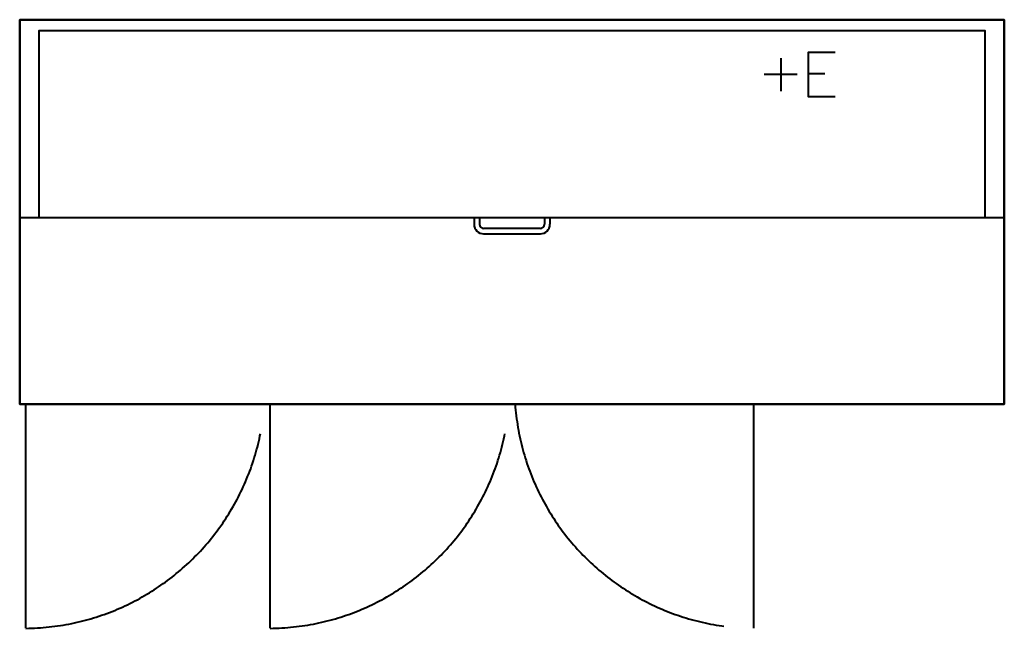
# Model space of a CAD drawing. Units: millimetres. Extents: x 0 to 1792, y -1108 to 0.
import ezdxf

# ---------------------------------------------------------------- set-up
doc = ezdxf.new("R2010")
doc.units = ezdxf.units.MM
doc.linetypes.add('IMPORT-Dash', pattern=[1199.999936, 599.999968, -599.999968])
for name, color, linetype, lineweight in [('200-EquipBorder-2D', 9, 'Continuous', 30), ('200-EquipDoors-2D', 6, 'IMPORT-Dash', 30), ('200-EquipHidden-2D', 53, 'IMPORT-Dash', 30), ('200-EquipInternal-2D', 253, 'Continuous', 30), ('250-Ele-2D', 20, 'Continuous', 30), ('Imports in Families', 7, 'Continuous', 30)]:
    doc.layers.add(name, color=color, linetype=linetype, lineweight=lineweight)

# ---------------------------------------------------------------- blocks, each defined once
blk = doc.blocks.new('ExportConnector - ECONN_dwg-12573-View 1')
at = {"layer": '250-Ele-2D', "color": 10, "lineweight": 40}
for p, q in [((0, 30), (0, -30)), ((30, 0), (-30, 0)), ((50, 1.8), (80.5, 1.8))]:
    blk.add_line(p, q, dxfattribs=at)
blk.add_polyline3d([(98.8, 40, 0), (50, 40, 0), (50, -40, 0), (98.8, -40, 0)], dxfattribs=at)
blk = doc.blocks.new('ExportConnector - E-12621-View 1')
blk.add_blockref('ExportConnector - ECONN_dwg-12573-View 1', (0, 0))
blk = doc.blocks.new('QF_INOMAK_ZPZP999_250612092351_plan_QF_INOMAK_REF_COUNTERS_1792_2916 - ZPZP999-6850-Ref_ Level-12675-View 1')
at = {"layer": '200-EquipDoors-2D', "color": 210, "lineweight": 40}
for p, q in [((11, -1108), (11, -700)), ((456, -1108), (456, -700)), ((1336, -1108), (1336, -700))]:
    blk.add_line(p, q, dxfattribs=at)
for centre, start, end in [((5.9, -667.4), 270.6609, 355.7528), ((450.9, -667.4), 270.6609, 355.7528), ((1341.1, -667.4), 184.2472, 269.3391)]:
    blk.add_arc(centre, 440.7, start, end, dxfattribs=at)
at = {"layer": '200-EquipHidden-2D', "color": 43, "lineweight": 40}
blk.add_polyline3d([(1792, 0, 0), (1792, -700, 0), (0, -700, 0), (0, 0, 0), (1792, 0, 0)], dxfattribs=at)
blk = doc.blocks.new('QF_INOMAK_ZPZP999_250612092351_plan_QF_INOMAK_REF_SALADETTE_WORKTOPS_PS_7109 - WTPS-1792-700-9082-Ref_ Level-12676-View 1')
at = {"layer": '200-EquipBorder-2D', "color": 254, "lineweight": 40}
blk.add_polyline3d([(1792, 0, 0), (0, 0, 0), (0, -700, 0), (1792, -700, 0), (1792, 0, 0), (1792, -700, 0), (0, -700, 0), (0, 0, 0), (1792, 0, 0)], dxfattribs=at)
at = {"layer": '200-EquipInternal-2D', "color": 8, "lineweight": 40}
for p, q in [((0, -360), (1792, -360)), ((827, -360), (827, -372.5)), ((837, -360), (837, -372.5)), ((955, -360), (955, -372.5)), ((965, -360), (965, -372.5)), ((844.3, -379.8), (947.7, -379.8)), ((844.3, -389.8), (947.7, -389.8))]:
    blk.add_line(p, q, dxfattribs=at)
blk.add_polyline3d([(1757, -360, 0), (1757, -20, 0), (35, -20, 0), (35, -360, 0)], dxfattribs=at)
for centre, radius, start, end in [((844.3, -372.5), 17.3, 180, 270), ((844.3, -372.5), 7.35, 180, 270), ((947.7, -372.5), 7.35, 270, 0), ((947.7, -372.5), 17.3, 270, 0)]:
    blk.add_arc(centre, radius, start, end, dxfattribs=at)
blk = doc.blocks.new('QF_INOMAK_ZPZP999_250612092351_plan_ExportConnector - ECONN_dwg-12573-Ref_ Level-12677-View 1')
at = {"layer": '250-Ele-2D', "color": 10, "lineweight": 40}
for p, q in [((0, 30), (0, -30)), ((30, 0), (-30, 0)), ((50, 1.8), (80.5, 1.8))]:
    blk.add_line(p, q, dxfattribs=at)
blk.add_polyline3d([(98.8, 40, 0), (50, 40, 0), (50, -40, 0), (98.8, -40, 0)], dxfattribs=at)
blk = doc.blocks.new('QF_INOMAK_ZPZP999_250612092351_plan_ExportConnector - E-12621-Ref_ Level-12678-View 1')
blk.add_blockref('QF_INOMAK_ZPZP999_250612092351_plan_ExportConnector - ECONN_dwg-12573-Ref_ Level-12677-View 1', (0, 0))
blk = doc.blocks.new('QF_INOMAK_ZPZP999_250612092351_plan-12674-View 1')
for name, p in [('QF_INOMAK_ZPZP999_250612092351_plan_QF_INOMAK_REF_COUNTERS_1792_2916 - ZPZP999-6850-Ref_ Level-12675-View 1', (0, 0)), ('QF_INOMAK_ZPZP999_250612092351_plan_QF_INOMAK_REF_SALADETTE_WORKTOPS_PS_7109 - WTPS-1792-700-9082-Ref_ Level-12676-View 1', (0, 0)), ('QF_INOMAK_ZPZP999_250612092351_plan_ExportConnector - E-12621-Ref_ Level-12678-View 1', (1385.067588, -100.00488))]:
    blk.add_blockref(name, p)

msp = doc.modelspace()

# ---------------------------------------------------------------- block references
at = {"lineweight": 40}
msp.add_blockref('ExportConnector - E-12621-View 1', (1385.067588, -100.00488, 144.007027), dxfattribs=at)
at = {"layer": 'Imports in Families', "color": 10, "lineweight": 40}
msp.add_blockref('QF_INOMAK_ZPZP999_250612092351_plan-12674-View 1', (0, 0), dxfattribs=at)

doc.saveas('drawing.dxf')
